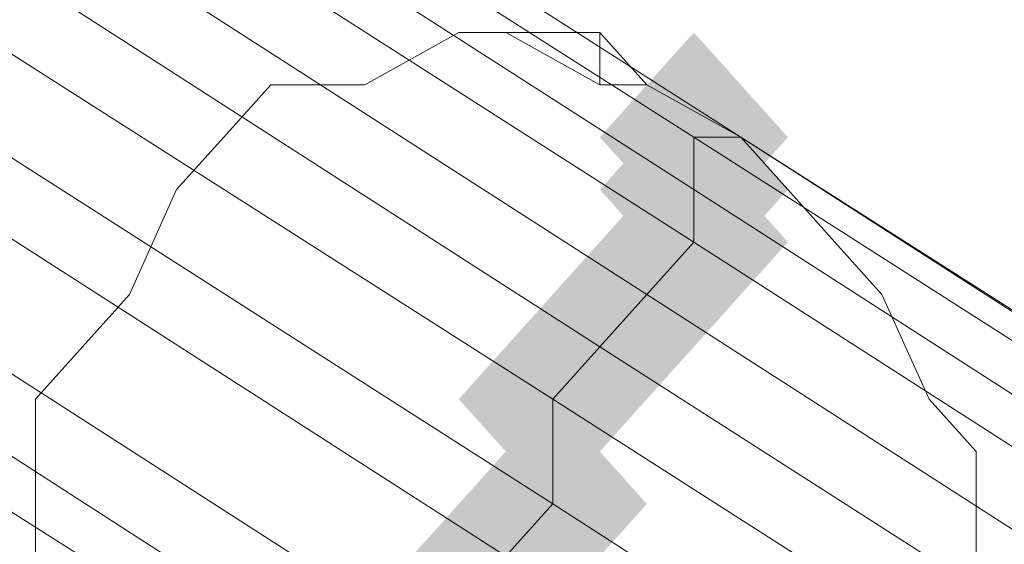
# Model space of a CAD drawing. Units: millimetres. Extents: x 39659 to 51333, y -9636 to 2066.
# Drawn here: x 42690 to 42714, y -4304 to -4292 of the extents above; entities that cross this region are included whole.
import ezdxf

# ---------------------------------------------------------------- set-up
doc = ezdxf.new("R2010")
doc.units = ezdxf.units.MM
doc.layers.add('МАФЫ НАШИ', color=250, linetype='Continuous', lineweight=25)

# ---------------------------------------------------------------- blocks, each defined once
blk = doc.blocks.new('керг777гг')
at = {"layer": 'МАФЫ НАШИ'}
for points in [[(42706.18, -4291.857), (42705.036, -4293.131), (42703.892, -4294.404), (42705.036, -4295.678), (42706.18, -4296.952), (42707.325, -4295.678), (42708.469, -4294.404), (42707.325, -4293.131)], [(42706.18, -4291.857), (42705.036, -4293.131), (42703.892, -4294.404), (42705.036, -4295.678), (42706.18, -4296.952), (42707.325, -4295.678), (42708.469, -4294.404), (42707.325, -4293.131)], [(42706.18, -4293.131), (42705.036, -4294.404), (42703.892, -4295.678), (42705.036, -4296.952), (42706.18, -4298.226), (42707.325, -4296.952), (42708.469, -4295.678), (42707.325, -4294.404)], [(42706.18, -4293.131), (42705.036, -4294.404), (42703.892, -4295.678), (42705.036, -4296.952), (42706.18, -4298.226), (42707.325, -4296.952), (42708.469, -4295.678), (42707.325, -4294.404)], [(42706.18, -4294.404), (42705.036, -4295.678), (42703.892, -4296.952), (42705.036, -4298.226), (42706.18, -4299.499), (42707.325, -4298.226), (42708.469, -4296.952), (42707.325, -4295.678)], [(42706.18, -4294.404), (42705.036, -4295.678), (42703.892, -4296.952), (42705.036, -4298.226), (42706.18, -4299.499), (42707.325, -4298.226), (42708.469, -4296.952), (42707.325, -4295.678)], [(42705.036, -4295.678), (42703.892, -4296.952), (42702.747, -4298.226), (42703.892, -4299.499), (42705.036, -4300.773), (42706.18, -4299.499), (42707.325, -4298.226), (42706.18, -4296.952)], [(42705.036, -4295.678), (42703.892, -4296.952), (42702.747, -4298.226), (42703.892, -4299.499), (42705.036, -4300.773), (42706.18, -4299.499), (42707.325, -4298.226), (42706.18, -4296.952)], [(42703.892, -4296.952), (42702.747, -4298.226), (42701.603, -4299.499), (42702.747, -4300.773), (42703.892, -4302.047), (42705.036, -4300.773), (42706.18, -4299.499), (42705.036, -4298.226)], [(42703.892, -4296.952), (42702.747, -4298.226), (42701.603, -4299.499), (42702.747, -4300.773), (42703.892, -4302.047), (42705.036, -4300.773), (42706.18, -4299.499), (42705.036, -4298.226)], [(42702.747, -4298.226), (42701.603, -4299.499), (42700.459, -4300.773), (42701.603, -4302.047), (42702.747, -4303.321), (42703.892, -4302.047), (42705.036, -4300.773), (42703.892, -4299.499)], [(42702.747, -4298.226), (42701.603, -4299.499), (42700.459, -4300.773), (42701.603, -4302.047), (42702.747, -4303.321), (42703.892, -4302.047), (42705.036, -4300.773), (42703.892, -4299.499)], [(42702.747, -4300.773), (42701.603, -4302.047), (42700.459, -4303.321), (42701.603, -4304.594), (42702.747, -4305.868), (42703.892, -4304.594), (42705.036, -4303.321), (42703.892, -4302.047)], [(42702.747, -4300.773), (42701.603, -4302.047), (42700.459, -4303.321), (42701.603, -4304.594), (42702.747, -4305.868), (42703.892, -4304.594), (42705.036, -4303.321), (42703.892, -4302.047)], [(42701.603, -4302.047), (42700.459, -4303.321), (42699.315, -4304.594), (42700.459, -4305.868), (42701.603, -4307.142), (42702.747, -4305.868), (42703.892, -4304.594), (42702.747, -4303.321)], [(42701.603, -4302.047), (42700.459, -4303.321), (42699.315, -4304.594), (42700.459, -4305.868), (42701.603, -4307.142), (42702.747, -4305.868), (42703.892, -4304.594), (42702.747, -4303.321)]]:
    blk.add_hatch(color=18, dxfattribs=at).paths.add_polyline_path(points)
at = {"layer": 'МАФЫ НАШИ', "color": 18, "lineweight": 13}
for p, q in [((42460.161, -4136.46), (42707.325, -4294.404)), ((42707.325, -4294.404), (42460.161, -4136.46)), ((42460.161, -4136.46), (42707.325, -4294.404)), ((42707.325, -4294.404), (42460.161, -4136.46)), ((42460.161, -4136.46), (42707.325, -4294.404)), ((42707.325, -4294.404), (42460.161, -4136.46)), ((42460.161, -4136.46), (42707.325, -4294.404)), ((42707.325, -4294.404), (42460.161, -4136.46)), ((42460.161, -4136.46), (42707.325, -4294.404)), ((42707.325, -4294.404), (42460.161, -4136.46)), ((42460.161, -4136.46), (42707.325, -4294.404)), ((42707.325, -4294.404), (42460.161, -4136.46)), ((42460.161, -4136.46), (42707.325, -4294.404)), ((42707.325, -4294.404), (42460.161, -4136.46)), ((42460.161, -4136.46), (42707.325, -4294.404)), ((42707.325, -4294.404), (42460.161, -4136.46)), ((42460.161, -4136.46), (42707.325, -4294.404)), ((42707.325, -4294.404), (42460.161, -4136.46)), ((42460.161, -4136.46), (42707.325, -4294.404)), ((42707.325, -4294.404), (42460.161, -4136.46)), ((42707.325, -4294.404), (42460.161, -4136.46)), ((42460.161, -4136.46), (42707.325, -4294.404)), ((42707.325, -4294.404), (42460.161, -4136.46)), ((42460.161, -4136.46), (42707.325, -4294.404)), ((42707.325, -4294.404), (42460.161, -4136.46)), ((42460.161, -4136.46), (42707.325, -4294.404)), ((42707.325, -4294.404), (42460.161, -4136.46)), ((42460.161, -4136.46), (42707.325, -4294.404)), ((42707.325, -4294.404), (42460.161, -4136.46)), ((42460.161, -4136.46), (42707.325, -4294.404)), ((42707.325, -4294.404), (42460.161, -4136.46)), ((42460.161, -4136.46), (42707.325, -4294.404)), ((42707.325, -4294.404), (42460.161, -4136.46)), ((42460.161, -4136.46), (42707.325, -4294.404)), ((42707.325, -4294.404), (42460.161, -4136.46)), ((42460.161, -4136.46), (42707.325, -4294.404)), ((42706.18, -4294.404), (42460.161, -4137.734)), ((42460.161, -4137.734), (42706.18, -4294.404)), ((42706.18, -4295.678), (42460.161, -4137.734)), ((42460.161, -4137.734), (42706.18, -4295.678)), ((42706.18, -4295.678), (42460.161, -4137.734)), ((42706.18, -4294.404), (42460.161, -4137.734)), ((42460.161, -4137.734), (42706.18, -4294.404)), ((42706.18, -4294.404), (42460.161, -4137.734)), ((42460.161, -4137.734), (42706.18, -4294.404)), ((42706.18, -4294.404), (42460.161, -4137.734)), ((42460.161, -4137.734), (42706.18, -4294.404)), ((42706.18, -4294.404), (42460.161, -4137.734)), ((42460.161, -4137.734), (42706.18, -4295.678)), ((42706.18, -4294.404), (42460.161, -4137.734)), ((42460.161, -4137.734), (42706.18, -4294.404)), ((42706.18, -4294.404), (42460.161, -4137.734)), ((42460.161, -4137.734), (42706.18, -4295.678)), ((42460.161, -4137.734), (42706.18, -4295.678)), ((42706.18, -4294.404), (42460.161, -4137.734)), ((42460.161, -4137.734), (42706.18, -4295.678)), ((42460.161, -4137.734), (42706.18, -4295.678)), ((42706.18, -4295.678), (42460.161, -4137.734)), ((42706.18, -4295.678), (42460.161, -4137.734)), ((42460.161, -4137.734), (42706.18, -4294.404)), ((42460.161, -4137.734), (42706.18, -4295.678)), ((42706.18, -4294.404), (42460.161, -4137.734)), ((42460.161, -4137.734), (42706.18, -4295.678)), ((42706.18, -4295.678), (42460.161, -4137.734)), ((42460.161, -4137.734), (42706.18, -4295.678)), ((42706.18, -4295.678), (42460.161, -4137.734)), ((42460.161, -4137.734), (42706.18, -4295.678)), ((42706.18, -4294.404), (42460.161, -4137.734)), ((42460.161, -4137.734), (42706.18, -4295.678)), ((42706.18, -4294.404), (42460.161, -4137.734)), ((42460.161, -4137.734), (42706.18, -4295.678)), ((42706.18, -4294.404), (42460.161, -4137.734)), ((42459.017, -4139.007), (42706.18, -4296.952)), ((42706.18, -4296.952), (42459.017, -4139.007)), ((42706.18, -4296.952), (42459.017, -4139.007)), ((42706.18, -4296.952), (42459.017, -4139.007)), ((42459.017, -4139.007), (42706.18, -4296.952)), ((42706.18, -4296.952), (42459.017, -4139.007)), ((42706.18, -4296.952), (42459.017, -4139.007)), ((42459.017, -4139.007), (42706.18, -4296.952)), ((42706.18, -4296.952), (42459.017, -4139.007)), ((42459.017, -4139.007), (42706.18, -4296.952)), ((42706.18, -4296.952), (42459.017, -4139.007)), ((42459.017, -4139.007), (42706.18, -4296.952)), ((42459.017, -4139.007), (42706.18, -4296.952)), ((42706.18, -4296.952), (42459.017, -4139.007)), ((42706.18, -4296.952), (42459.017, -4139.007)), ((42459.017, -4139.007), (42706.18, -4296.952)), ((42706.18, -4296.952), (42459.017, -4139.007)), ((42706.18, -4296.952), (42459.017, -4139.007)), ((42459.017, -4140.281), (42705.036, -4298.226)), ((42705.036, -4298.226), (42459.017, -4140.281)), ((42459.017, -4140.281), (42705.036, -4298.226)), ((42459.017, -4140.281), (42705.036, -4298.226)), ((42705.036, -4298.226), (42459.017, -4140.281)), ((42459.017, -4140.281), (42705.036, -4298.226)), ((42459.017, -4140.281), (42705.036, -4298.226)), ((42705.036, -4298.226), (42459.017, -4140.281)), ((42459.017, -4140.281), (42705.036, -4298.226)), ((42459.017, -4140.281), (42705.036, -4298.226)), ((42705.036, -4298.226), (42459.017, -4140.281)), ((42705.036, -4298.226), (42459.017, -4140.281)), ((42705.036, -4298.226), (42459.017, -4140.281)), ((42459.017, -4140.281), (42705.036, -4298.226)), ((42459.017, -4140.281), (42705.036, -4298.226)), ((42459.017, -4140.281), (42705.036, -4298.226)), ((42459.017, -4140.281), (42705.036, -4298.226)), ((42705.036, -4298.226), (42459.017, -4140.281)), ((42457.873, -4141.555), (42703.892, -4299.499)), ((42457.873, -4141.555), (42703.892, -4299.499)), ((42703.892, -4299.499), (42457.873, -4141.555)), ((42457.873, -4141.555), (42703.892, -4299.499)), ((42457.873, -4141.555), (42703.892, -4299.499)), ((42457.873, -4141.555), (42703.892, -4299.499)), ((42457.873, -4141.555), (42703.892, -4299.499)), ((42703.892, -4299.499), (42457.873, -4141.555)), ((42457.873, -4141.555), (42703.892, -4299.499)), ((42703.892, -4299.499), (42457.873, -4141.555)), ((42457.873, -4141.555), (42703.892, -4299.499)), ((42703.892, -4299.499), (42457.873, -4141.555)), ((42457.873, -4141.555), (42703.892, -4299.499)), ((42703.892, -4299.499), (42457.873, -4141.555)), ((42457.873, -4141.555), (42703.892, -4299.499)), ((42703.892, -4299.499), (42457.873, -4141.555)), ((42457.873, -4141.555), (42703.892, -4299.499)), ((42703.892, -4299.499), (42457.873, -4141.555)), ((42456.728, -4144.102), (42702.747, -4300.773)), ((42702.747, -4300.773), (42456.728, -4144.102)), ((42456.728, -4144.102), (42702.747, -4300.773)), ((42702.747, -4300.773), (42456.728, -4144.102)), ((42702.747, -4300.773), (42456.728, -4144.102)), ((42456.728, -4144.102), (42702.747, -4300.773)), ((42456.728, -4144.102), (42702.747, -4300.773)), ((42456.728, -4144.102), (42702.747, -4300.773)), ((42702.747, -4300.773), (42456.728, -4144.102)), ((42702.747, -4300.773), (42456.728, -4144.102)), ((42702.747, -4300.773), (42456.728, -4144.102)), ((42702.747, -4300.773), (42456.728, -4144.102)), ((42456.728, -4144.102), (42702.747, -4300.773)), ((42456.728, -4144.102), (42702.747, -4300.773)), ((42702.747, -4300.773), (42456.728, -4144.102)), ((42702.747, -4300.773), (42456.728, -4144.102)), ((42702.747, -4300.773), (42456.728, -4144.102)), ((42456.728, -4144.102), (42702.747, -4300.773)), ((42702.747, -4303.321), (42455.584, -4145.376)), ((42455.584, -4145.376), (42702.747, -4303.321)), ((42702.747, -4303.321), (42455.584, -4145.376)), ((42702.747, -4303.321), (42455.584, -4145.376)), ((42455.584, -4145.376), (42702.747, -4303.321)), ((42702.747, -4303.321), (42455.584, -4145.376)), ((42702.747, -4303.321), (42455.584, -4145.376)), ((42702.747, -4303.321), (42455.584, -4145.376)), ((42702.747, -4303.321), (42455.584, -4145.376)), ((42702.747, -4303.321), (42455.584, -4145.376)), ((42455.584, -4145.376), (42702.747, -4303.321)), ((42455.584, -4145.376), (42702.747, -4303.321)), ((42455.584, -4145.376), (42702.747, -4303.321)), ((42702.747, -4303.321), (42455.584, -4145.376)), ((42455.584, -4145.376), (42702.747, -4303.321)), ((42702.747, -4303.321), (42455.584, -4145.376)), ((42702.747, -4303.321), (42455.584, -4145.376)), ((42455.584, -4145.376), (42702.747, -4303.321)), ((42455.584, -4146.65), (42701.603, -4304.594)), ((42701.603, -4304.594), (42455.584, -4146.65)), ((42701.603, -4304.594), (42455.584, -4146.65)), ((42701.603, -4304.594), (42455.584, -4146.65)), ((42455.584, -4146.65), (42701.603, -4304.594)), ((42455.584, -4146.65), (42701.603, -4304.594)), ((42455.584, -4146.65), (42701.603, -4304.594)), ((42455.584, -4146.65), (42701.603, -4304.594)), ((42455.584, -4146.65), (42701.603, -4304.594)), ((42701.603, -4304.594), (42455.584, -4146.65)), ((42701.603, -4304.594), (42455.584, -4146.65)), ((42455.584, -4146.65), (42701.603, -4304.594)), ((42455.584, -4146.65), (42701.603, -4304.594)), ((42455.584, -4146.65), (42701.603, -4304.594)), ((42455.584, -4146.65), (42701.603, -4304.594)), ((42701.603, -4304.594), (42455.584, -4146.65)), ((42701.603, -4304.594), (42455.584, -4146.65)), ((42701.603, -4304.594), (42455.584, -4146.65)), ((42700.459, -4307.142), (42454.44, -4149.197)), ((42454.44, -4149.197), (42700.459, -4307.142)), ((42454.44, -4149.197), (42700.459, -4307.142)), ((42700.459, -4307.142), (42454.44, -4149.197)), ((42454.44, -4149.197), (42700.459, -4307.142)), ((42700.459, -4307.142), (42454.44, -4149.197)), ((42700.459, -4307.142), (42454.44, -4149.197)), ((42454.44, -4149.197), (42700.459, -4307.142)), ((42700.459, -4307.142), (42454.44, -4149.197)), ((42454.44, -4149.197), (42700.459, -4307.142)), ((42700.459, -4307.142), (42454.44, -4149.197)), ((42700.459, -4307.142), (42454.44, -4149.197)), ((42700.459, -4307.142), (42454.44, -4149.197)), ((42700.459, -4307.142), (42454.44, -4149.197)), ((42700.459, -4307.142), (42454.44, -4149.197)), ((42700.459, -4307.142), (42454.44, -4149.197)), ((42454.44, -4149.197), (42700.459, -4307.142)), ((42454.44, -4149.197), (42700.459, -4307.142)), ((42453.296, -4150.471), (42699.315, -4308.416)), ((42699.315, -4308.416), (42453.296, -4150.471)), ((42453.296, -4150.471), (42699.315, -4308.416)), ((42699.315, -4308.416), (42453.296, -4150.471)), ((42699.315, -4308.416), (42453.296, -4150.471)), ((42453.296, -4150.471), (42699.315, -4308.416)), ((42453.296, -4150.471), (42699.315, -4308.416)), ((42453.296, -4150.471), (42699.315, -4308.416)), ((42699.315, -4308.416), (42453.296, -4150.471)), ((42699.315, -4308.416), (42453.296, -4150.471)), ((42699.315, -4308.416), (42453.296, -4150.471)), ((42453.296, -4150.471), (42699.315, -4308.416)), ((42699.315, -4308.416), (42453.296, -4150.471)), ((42699.315, -4308.416), (42453.296, -4150.471)), ((42453.296, -4150.471), (42699.315, -4308.416)), ((42453.296, -4150.471), (42699.315, -4308.416)), ((42699.315, -4308.416), (42453.296, -4150.471)), ((42453.296, -4150.471), (42699.315, -4308.416)), ((42699.315, -4309.689), (42452.151, -4153.019)), ((42452.151, -4153.019), (42699.315, -4309.689)), ((42452.151, -4153.019), (42699.315, -4309.689)), ((42452.151, -4153.019), (42699.315, -4309.689)), ((42452.151, -4153.019), (42699.315, -4309.689)), ((42452.151, -4153.019), (42699.315, -4309.689)), ((42452.151, -4153.019), (42699.315, -4309.689)), ((42452.151, -4153.019), (42699.315, -4309.689)), ((42452.151, -4153.019), (42699.315, -4309.689)), ((42452.151, -4153.019), (42699.315, -4309.689)), ((42452.151, -4153.019), (42699.315, -4309.689)), ((42699.315, -4309.689), (42452.151, -4153.019)), ((42452.151, -4153.019), (42699.315, -4309.689)), ((42452.151, -4153.019), (42699.315, -4309.689)), ((42452.151, -4153.019), (42699.315, -4309.689)), ((42452.151, -4153.019), (42699.315, -4309.689)), ((42452.151, -4153.019), (42699.315, -4309.689)), ((42699.315, -4309.689), (42452.151, -4153.019)), ((42698.17, -4293.131), (42700.459, -4291.857)), ((42700.459, -4291.857), (42698.17, -4293.131)), ((42698.17, -4293.131), (42700.459, -4291.857)), ((42698.17, -4293.131), (42700.459, -4291.857)), ((42698.17, -4293.131), (42700.459, -4291.857)), ((42698.17, -4293.131), (42700.459, -4291.857)), ((42698.17, -4293.131), (42700.459, -4291.857)), ((42698.17, -4293.131), (42700.459, -4291.857)), ((42698.17, -4293.131), (42700.459, -4291.857)), ((42700.459, -4291.857), (42701.603, -4291.857)), ((42701.603, -4291.857), (42700.459, -4291.857)), ((42700.459, -4291.857), (42701.603, -4291.857)), ((42700.459, -4291.857), (42701.603, -4291.857)), ((42700.459, -4291.857), (42701.603, -4291.857)), ((42700.459, -4291.857), (42701.603, -4291.857)), ((42700.459, -4291.857), (42701.603, -4291.857)), ((42700.459, -4291.857), (42701.603, -4291.857)), ((42700.459, -4291.857), (42701.603, -4291.857)), ((42700.459, -4291.857), (42700.459, -4291.857)), ((42700.459, -4291.857), (42700.459, -4291.857)), ((42700.459, -4291.857), (42700.459, -4291.857)), ((42700.459, -4291.857), (42700.459, -4291.857)), ((42700.459, -4291.857), (42700.459, -4291.857)), ((42700.459, -4291.857), (42700.459, -4291.857)), ((42700.459, -4291.857), (42700.459, -4291.857)), ((42700.459, -4291.857), (42700.459, -4291.857)), ((42700.459, -4291.857), (42700.459, -4291.857)), ((42701.603, -4291.857), (42703.892, -4291.857)), ((42703.892, -4291.857), (42701.603, -4291.857)), ((42701.603, -4291.857), (42703.892, -4293.131)), ((42701.603, -4291.857), (42703.892, -4293.131)), ((42701.603, -4291.857), (42703.892, -4293.131)), ((42701.603, -4291.857), (42703.892, -4291.857)), ((42701.603, -4291.857), (42703.892, -4291.857)), ((42701.603, -4291.857), (42703.892, -4291.857)), ((42701.603, -4291.857), (42703.892, -4293.131)), ((42701.603, -4291.857), (42701.603, -4291.857)), ((42701.603, -4291.857), (42701.603, -4291.857)), ((42701.603, -4291.857), (42701.603, -4291.857)), ((42701.603, -4291.857), (42701.603, -4291.857)), ((42701.603, -4291.857), (42701.603, -4291.857)), ((42701.603, -4291.857), (42701.603, -4291.857)), ((42701.603, -4291.857), (42701.603, -4291.857)), ((42701.603, -4291.857), (42701.603, -4291.857)), ((42701.603, -4291.857), (42701.603, -4291.857)), ((42703.892, -4291.857), (42705.036, -4293.131)), ((42705.036, -4293.131), (42703.892, -4291.857)), ((42703.892, -4291.857), (42705.036, -4293.131)), ((42703.892, -4291.857), (42705.036, -4293.131)), ((42703.892, -4291.857), (42705.036, -4293.131)), ((42703.892, -4293.131), (42703.892, -4291.857)), ((42703.892, -4291.857), (42703.892, -4291.857)), ((42703.892, -4291.857), (42703.892, -4291.857)), ((42703.892, -4291.857), (42703.892, -4291.857)), ((42703.892, -4291.857), (42703.892, -4291.857)), ((42703.892, -4291.857), (42703.892, -4291.857)), ((42694.738, -4294.404), (42695.882, -4293.131)), ((42695.882, -4293.131), (42694.738, -4294.404)), ((42694.738, -4294.404), (42695.882, -4293.131)), ((42694.738, -4294.404), (42695.882, -4293.131)), ((42694.738, -4294.404), (42695.882, -4293.131)), ((42694.738, -4294.404), (42695.882, -4293.131)), ((42694.738, -4294.404), (42695.882, -4293.131)), ((42694.738, -4294.404), (42695.882, -4293.131)), ((42694.738, -4294.404), (42695.882, -4293.131)), ((42695.882, -4293.131), (42698.17, -4293.131)), ((42698.17, -4293.131), (42695.882, -4293.131)), ((42695.882, -4293.131), (42698.17, -4293.131)), ((42695.882, -4293.131), (42698.17, -4293.131)), ((42695.882, -4293.131), (42698.17, -4293.131)), ((42695.882, -4293.131), (42698.17, -4293.131)), ((42695.882, -4293.131), (42698.17, -4293.131)), ((42695.882, -4293.131), (42698.17, -4293.131)), ((42695.882, -4293.131), (42698.17, -4293.131)), ((42695.882, -4293.131), (42695.882, -4293.131)), ((42695.882, -4293.131), (42695.882, -4293.131)), ((42695.882, -4293.131), (42695.882, -4293.131)), ((42695.882, -4293.131), (42695.882, -4293.131)), ((42695.882, -4293.131), (42695.882, -4293.131)), ((42695.882, -4293.131), (42695.882, -4293.131)), ((42695.882, -4293.131), (42695.882, -4293.131)), ((42695.882, -4293.131), (42695.882, -4293.131)), ((42695.882, -4293.131), (42695.882, -4293.131)), ((42698.17, -4293.131), (42698.17, -4293.131)), ((42698.17, -4293.131), (42698.17, -4293.131)), ((42698.17, -4293.131), (42698.17, -4293.131)), ((42698.17, -4293.131), (42698.17, -4293.131)), ((42698.17, -4293.131), (42698.17, -4293.131)), ((42698.17, -4293.131), (42698.17, -4293.131)), ((42698.17, -4293.131), (42698.17, -4293.131)), ((42698.17, -4293.131), (42698.17, -4293.131)), ((42698.17, -4293.131), (42698.17, -4293.131)), ((42703.892, -4293.131), (42705.036, -4293.131)), ((42703.892, -4293.131), (42705.036, -4293.131)), ((42703.892, -4293.131), (42705.036, -4293.131)), ((42703.892, -4293.131), (42705.036, -4293.131)), ((42703.892, -4293.131), (42703.892, -4293.131)), ((42703.892, -4293.131), (42703.892, -4293.131)), ((42703.892, -4293.131), (42703.892, -4293.131)), ((42703.892, -4293.131), (42703.892, -4293.131)), ((42705.036, -4293.131), (42707.325, -4294.404)), ((42707.325, -4294.404), (42705.036, -4293.131)), ((42705.036, -4293.131), (42707.325, -4294.404)), ((42705.036, -4293.131), (42707.325, -4294.404)), ((42705.036, -4293.131), (42707.325, -4294.404)), ((42705.036, -4293.131), (42707.325, -4294.404)), ((42705.036, -4293.131), (42707.325, -4294.404)), ((42705.036, -4293.131), (42707.325, -4294.404)), ((42705.036, -4293.131), (42707.325, -4294.404)), ((42705.036, -4293.131), (42705.036, -4293.131)), ((42705.036, -4293.131), (42705.036, -4293.131)), ((42705.036, -4293.131), (42705.036, -4293.131)), ((42705.036, -4293.131), (42705.036, -4293.131)), ((42705.036, -4293.131), (42705.036, -4293.131)), ((42705.036, -4293.131), (42705.036, -4293.131)), ((42705.036, -4293.131), (42705.036, -4293.131)), ((42705.036, -4293.131), (42705.036, -4293.131)), ((42705.036, -4293.131), (42705.036, -4293.131)), ((42693.593, -4295.678), (42694.738, -4294.404)), ((42694.738, -4294.404), (42693.593, -4295.678)), ((42693.593, -4295.678), (42694.738, -4294.404)), ((42693.593, -4295.678), (42694.738, -4294.404)), ((42693.593, -4295.678), (42694.738, -4294.404)), ((42693.593, -4295.678), (42694.738, -4294.404)), ((42693.593, -4295.678), (42694.738, -4294.404)), ((42693.593, -4295.678), (42694.738, -4294.404)), ((42693.593, -4295.678), (42694.738, -4294.404)), ((42694.738, -4294.404), (42694.738, -4294.404)), ((42694.738, -4294.404), (42694.738, -4294.404)), ((42694.738, -4294.404), (42694.738, -4294.404)), ((42694.738, -4294.404), (42694.738, -4294.404)), ((42694.738, -4294.404), (42694.738, -4294.404)), ((42694.738, -4294.404), (42694.738, -4294.404)), ((42694.738, -4294.404), (42694.738, -4294.404)), ((42694.738, -4294.404), (42694.738, -4294.404)), ((42694.738, -4294.404), (42694.738, -4294.404)), ((42953.344, -4452.349), (42706.18, -4294.404)), ((42706.18, -4294.404), (42707.325, -4294.404)), ((42706.18, -4295.678), (42706.18, -4294.404)), ((42706.18, -4294.404), (42953.344, -4452.349)), ((42953.344, -4452.349), (42706.18, -4294.404)), ((42706.18, -4294.404), (42707.325, -4294.404)), ((42706.18, -4294.404), (42706.18, -4295.678)), ((42706.18, -4295.678), (42706.18, -4294.404)), ((42706.18, -4294.404), (42707.325, -4294.404)), ((42707.325, -4294.404), (42706.18, -4294.404)), ((42706.18, -4294.404), (42953.344, -4452.349)), ((42706.18, -4295.678), (42706.18, -4294.404)), ((42706.18, -4294.404), (42707.325, -4294.404)), ((42707.325, -4294.404), (42706.18, -4294.404)), ((42706.18, -4294.404), (42953.344, -4452.349)), ((42706.18, -4295.678), (42706.18, -4294.404)), ((42706.18, -4295.678), (42706.18, -4294.404)), ((42706.18, -4294.404), (42707.325, -4294.404)), ((42707.325, -4294.404), (42706.18, -4294.404)), ((42706.18, -4294.404), (42953.344, -4452.349)), ((42706.18, -4295.678), (42706.18, -4294.404)), ((42706.18, -4295.678), (42706.18, -4294.404)), ((42706.18, -4294.404), (42706.18, -4295.678)), ((42706.18, -4295.678), (42706.18, -4294.404)), ((42706.18, -4294.404), (42953.344, -4452.349)), ((42707.325, -4294.404), (42706.18, -4294.404)), ((42706.18, -4294.404), (42707.325, -4294.404)), ((42953.344, -4452.349), (42706.18, -4294.404)), ((42706.18, -4294.404), (42706.18, -4295.678)), ((42953.344, -4452.349), (42706.18, -4294.404)), ((42706.18, -4294.404), (42706.18, -4295.678)), ((42706.18, -4295.678), (42706.18, -4294.404)), ((42706.18, -4294.404), (42707.325, -4294.404)), ((42707.325, -4294.404), (42706.18, -4294.404)), ((42953.344, -4452.349), (42706.18, -4294.404)), ((42706.18, -4295.678), (42706.18, -4294.404)), ((42706.18, -4294.404), (42953.344, -4452.349)), ((42706.18, -4295.678), (42706.18, -4294.404)), ((42706.18, -4294.404), (42953.344, -4452.349)), ((42706.18, -4295.678), (42706.18, -4294.404)), ((42706.18, -4294.404), (42707.325, -4294.404)), ((42707.325, -4294.404), (42706.18, -4294.404)), ((42953.344, -4452.349), (42706.18, -4294.404)), ((42706.18, -4294.404), (42953.344, -4452.349)), ((42953.344, -4452.349), (42706.18, -4294.404)), ((42706.18, -4294.404), (42953.344, -4452.349)), ((42706.18, -4295.678), (42706.18, -4294.404)), ((42706.18, -4294.404), (42707.325, -4294.404)), ((42707.325, -4294.404), (42706.18, -4294.404)), ((42953.344, -4452.349), (42706.18, -4294.404)), ((42706.18, -4295.678), (42706.18, -4294.404)), ((42706.18, -4294.404), (42707.325, -4294.404)), ((42707.325, -4294.404), (42706.18, -4294.404)), ((42953.344, -4452.349), (42706.18, -4294.404)), ((42706.18, -4294.404), (42706.18, -4294.404)), ((42706.18, -4294.404), (42706.18, -4294.404)), ((42706.18, -4294.404), (42706.18, -4294.404)), ((42706.18, -4294.404), (42706.18, -4294.404)), ((42706.18, -4294.404), (42706.18, -4294.404)), ((42706.18, -4294.404), (42706.18, -4294.404)), ((42706.18, -4294.404), (42706.18, -4294.404)), ((42706.18, -4294.404), (42706.18, -4294.404)), ((42706.18, -4294.404), (42706.18, -4294.404)), ((42706.18, -4294.404), (42706.18, -4294.404)), ((42706.18, -4294.404), (42706.18, -4294.404)), ((42706.18, -4294.404), (42706.18, -4294.404)), ((42706.18, -4294.404), (42706.18, -4294.404)), ((42706.18, -4294.404), (42706.18, -4294.404)), ((42706.18, -4294.404), (42706.18, -4294.404)), ((42706.18, -4294.404), (42706.18, -4294.404)), ((42953.344, -4451.075), (42707.325, -4294.404)), ((42707.325, -4294.404), (42953.344, -4451.075)), ((42707.325, -4294.404), (42953.344, -4452.349)), ((42707.325, -4294.404), (42708.469, -4295.678)), ((42708.469, -4295.678), (42707.325, -4294.404)), ((42707.325, -4294.404), (42708.469, -4295.678)), ((42707.325, -4294.404), (42708.469, -4295.678)), ((42707.325, -4294.404), (42708.469, -4295.678)), ((42707.325, -4294.404), (42708.469, -4295.678)), ((42707.325, -4294.404), (42708.469, -4295.678)), ((42707.325, -4294.404), (42708.469, -4295.678)), ((42707.325, -4294.404), (42708.469, -4295.678)), ((42953.344, -4451.075), (42707.325, -4294.404)), ((42707.325, -4294.404), (42953.344, -4451.075)), ((42707.325, -4294.404), (42953.344, -4452.349)), ((42707.325, -4294.404), (42953.344, -4452.349)), ((42953.344, -4451.075), (42707.325, -4294.404)), ((42707.325, -4294.404), (42953.344, -4451.075)), ((42953.344, -4452.349), (42707.325, -4294.404)), ((42707.325, -4294.404), (42953.344, -4452.349)), ((42953.344, -4451.075), (42707.325, -4294.404)), ((42707.325, -4294.404), (42953.344, -4451.075)), ((42953.344, -4452.349), (42707.325, -4294.404)), ((42707.325, -4294.404), (42953.344, -4452.349)), ((42953.344, -4451.075), (42707.325, -4294.404)), ((42707.325, -4294.404), (42953.344, -4451.075)), ((42953.344, -4452.349), (42707.325, -4294.404)), ((42953.344, -4452.349), (42707.325, -4294.404)), ((42707.325, -4294.404), (42953.344, -4452.349)), ((42707.325, -4294.404), (42953.344, -4451.075)), ((42953.344, -4452.349), (42707.325, -4294.404)), ((42707.325, -4294.404), (42953.344, -4451.075)), ((42953.344, -4452.349), (42707.325, -4294.404)), ((42707.325, -4294.404), (42953.344, -4451.075)), ((42953.344, -4452.349), (42707.325, -4294.404)), ((42707.325, -4294.404), (42953.344, -4451.075)), ((42953.344, -4452.349), (42707.325, -4294.404)), ((42707.325, -4294.404), (42953.344, -4451.075)), ((42953.344, -4452.349), (42707.325, -4294.404)), ((42707.325, -4294.404), (42953.344, -4451.075)), ((42953.344, -4452.349), (42707.325, -4294.404)), ((42707.325, -4294.404), (42953.344, -4451.075)), ((42953.344, -4452.349), (42707.325, -4294.404)), ((42707.325, -4294.404), (42953.344, -4451.075)), ((42953.344, -4452.349), (42707.325, -4294.404)), ((42707.325, -4294.404), (42707.325, -4294.404)), ((42707.325, -4294.404), (42707.325, -4294.404)), ((42707.325, -4294.404), (42707.325, -4294.404)), ((42707.325, -4294.404), (42707.325, -4294.404)), ((42707.325, -4294.404), (42707.325, -4294.404)), ((42707.325, -4294.404), (42707.325, -4294.404)), ((42707.325, -4294.404), (42707.325, -4294.404)), ((42707.325, -4294.404), (42707.325, -4294.404)), ((42707.325, -4294.404), (42707.325, -4294.404)), ((42707.325, -4294.404), (42707.325, -4294.404)), ((42707.325, -4294.404), (42707.325, -4294.404)), ((42707.325, -4294.404), (42707.325, -4294.404)), ((42707.325, -4294.404), (42707.325, -4294.404)), ((42707.325, -4294.404), (42707.325, -4294.404)), ((42707.325, -4294.404), (42707.325, -4294.404)), ((42707.325, -4294.404), (42707.325, -4294.404)), ((42707.325, -4294.404), (42707.325, -4294.404)), ((42707.325, -4294.404), (42707.325, -4294.404)), ((42692.449, -4298.226), (42693.593, -4295.678)), ((42693.593, -4295.678), (42692.449, -4298.226)), ((42692.449, -4298.226), (42693.593, -4295.678)), ((42692.449, -4298.226), (42693.593, -4295.678)), ((42692.449, -4298.226), (42693.593, -4295.678)), ((42692.449, -4298.226), (42693.593, -4295.678)), ((42692.449, -4298.226), (42693.593, -4295.678)), ((42692.449, -4298.226), (42693.593, -4295.678)), ((42692.449, -4298.226), (42693.593, -4295.678)), ((42693.593, -4295.678), (42693.593, -4295.678)), ((42693.593, -4295.678), (42693.593, -4295.678)), ((42693.593, -4295.678), (42693.593, -4295.678)), ((42693.593, -4295.678), (42693.593, -4295.678)), ((42693.593, -4295.678), (42693.593, -4295.678)), ((42693.593, -4295.678), (42693.593, -4295.678)), ((42693.593, -4295.678), (42693.593, -4295.678)), ((42693.593, -4295.678), (42693.593, -4295.678)), ((42693.593, -4295.678), (42693.593, -4295.678)), ((42706.18, -4296.952), (42706.18, -4295.678)), ((42706.18, -4296.952), (42706.18, -4295.678)), ((42706.18, -4295.678), (42952.199, -4453.623)), ((42952.199, -4453.623), (42706.18, -4295.678)), ((42952.199, -4453.623), (42706.18, -4295.678)), ((42706.18, -4296.952), (42706.18, -4295.678)), ((42706.18, -4295.678), (42706.18, -4296.952)), ((42952.199, -4453.623), (42706.18, -4295.678)), ((42706.18, -4295.678), (42706.18, -4296.952)), ((42952.199, -4453.623), (42706.18, -4295.678)), ((42706.18, -4295.678), (42706.18, -4296.952)), ((42706.18, -4296.952), (42706.18, -4295.678)), ((42706.18, -4295.678), (42706.18, -4296.952)), ((42952.199, -4453.623), (42706.18, -4295.678)), ((42706.18, -4295.678), (42706.18, -4296.952)), ((42706.18, -4296.952), (42706.18, -4295.678)), ((42706.18, -4295.678), (42706.18, -4296.952)), ((42952.199, -4453.623), (42706.18, -4295.678)), ((42706.18, -4295.678), (42706.18, -4296.952)), ((42952.199, -4453.623), (42706.18, -4295.678)), ((42706.18, -4295.678), (42706.18, -4296.952)), ((42952.199, -4453.623), (42706.18, -4295.678)), ((42706.18, -4295.678), (42706.18, -4296.952)), ((42952.199, -4453.623), (42706.18, -4295.678)), ((42706.18, -4295.678), (42952.199, -4453.623)), ((42706.18, -4295.678), (42952.199, -4453.623)), ((42706.18, -4296.952), (42706.18, -4295.678)), ((42706.18, -4295.678), (42952.199, -4453.623)), ((42952.199, -4453.623), (42706.18, -4295.678)), ((42706.18, -4295.678), (42706.18, -4296.952)), ((42706.18, -4296.952), (42706.18, -4295.678)), ((42706.18, -4296.952), (42706.18, -4295.678)), ((42952.199, -4453.623), (42706.18, -4295.678)), ((42706.18, -4295.678), (42952.199, -4453.623)), ((42952.199, -4453.623), (42706.18, -4295.678)), ((42706.18, -4295.678), (42952.199, -4453.623)), ((42706.18, -4295.678), (42706.18, -4295.678)), ((42706.18, -4295.678), (42706.18, -4295.678)), ((42706.18, -4295.678), (42706.18, -4295.678)), ((42706.18, -4295.678), (42706.18, -4295.678)), ((42706.18, -4295.678), (42706.18, -4295.678)), ((42706.18, -4295.678), (42706.18, -4295.678)), ((42706.18, -4295.678), (42706.18, -4295.678)), ((42706.18, -4295.678), (42706.18, -4295.678)), ((42706.18, -4295.678), (42706.18, -4295.678)), ((42706.18, -4295.678), (42706.18, -4295.678)), ((42706.18, -4295.678), (42706.18, -4295.678)), ((42706.18, -4295.678), (42706.18, -4295.678)), ((42706.18, -4295.678), (42706.18, -4295.678)), ((42706.18, -4295.678), (42706.18, -4295.678)), ((42706.18, -4295.678), (42706.18, -4295.678)), ((42706.18, -4295.678), (42706.18, -4295.678)), ((42708.469, -4295.678), (42709.613, -4296.952)), ((42709.613, -4296.952), (42708.469, -4295.678)), ((42708.469, -4295.678), (42709.613, -4296.952)), ((42708.469, -4295.678), (42709.613, -4296.952)), ((42708.469, -4295.678), (42709.613, -4296.952)), ((42708.469, -4295.678), (42709.613, -4296.952)), ((42708.469, -4295.678), (42709.613, -4296.952)), ((42708.469, -4295.678), (42709.613, -4296.952)), ((42708.469, -4295.678), (42709.613, -4296.952)), ((42708.469, -4295.678), (42708.469, -4295.678)), ((42708.469, -4295.678), (42708.469, -4295.678)), ((42708.469, -4295.678), (42708.469, -4295.678)), ((42708.469, -4295.678), (42708.469, -4295.678)), ((42708.469, -4295.678), (42708.469, -4295.678)), ((42708.469, -4295.678), (42708.469, -4295.678)), ((42708.469, -4295.678), (42708.469, -4295.678)), ((42708.469, -4295.678), (42708.469, -4295.678)), ((42708.469, -4295.678), (42708.469, -4295.678)), ((42705.036, -4298.226), (42706.18, -4296.952)), ((42705.036, -4298.226), (42706.18, -4296.952)), ((42705.036, -4298.226), (42706.18, -4296.952)), ((42706.18, -4296.952), (42705.036, -4298.226)), ((42705.036, -4298.226), (42706.18, -4296.952)), ((42706.18, -4296.952), (42705.036, -4298.226)), ((42705.036, -4298.226), (42706.18, -4296.952)), ((42706.18, -4296.952), (42705.036, -4298.226)), ((42705.036, -4298.226), (42706.18, -4296.952)), ((42705.036, -4298.226), (42706.18, -4296.952)), ((42706.18, -4296.952), (42705.036, -4298.226)), ((42706.18, -4296.952), (42705.036, -4298.226)), ((42706.18, -4296.952), (42705.036, -4298.226)), ((42705.036, -4298.226), (42706.18, -4296.952)), ((42706.18, -4296.952), (42705.036, -4298.226)), ((42705.036, -4298.226), (42706.18, -4296.952)), ((42705.036, -4298.226), (42706.18, -4296.952)), ((42705.036, -4298.226), (42706.18, -4296.952)), ((42706.18, -4296.952), (42952.199, -4454.897)), ((42952.199, -4454.897), (42706.18, -4296.952)), ((42952.199, -4454.897), (42706.18, -4296.952)), ((42706.18, -4296.952), (42952.199, -4454.897)), ((42706.18, -4296.952), (42952.199, -4454.897)), ((42952.199, -4454.897), (42706.18, -4296.952)), ((42706.18, -4296.952), (42952.199, -4454.897)), ((42706.18, -4296.952), (42952.199, -4454.897)), ((42706.18, -4296.952), (42952.199, -4454.897)), ((42706.18, -4296.952), (42952.199, -4454.897)), ((42952.199, -4454.897), (42706.18, -4296.952)), ((42952.199, -4454.897), (42706.18, -4296.952)), ((42952.199, -4454.897), (42706.18, -4296.952)), ((42706.18, -4296.952), (42952.199, -4454.897)), ((42952.199, -4454.897), (42706.18, -4296.952)), ((42952.199, -4454.897), (42706.18, -4296.952)), ((42952.199, -4454.897), (42706.18, -4296.952)), ((42706.18, -4296.952), (42952.199, -4454.897)), ((42706.18, -4296.952), (42706.18, -4296.952)), ((42706.18, -4296.952), (42706.18, -4296.952)), ((42706.18, -4296.952), (42706.18, -4296.952)), ((42706.18, -4296.952), (42706.18, -4296.952)), ((42706.18, -4296.952), (42706.18, -4296.952)), ((42706.18, -4296.952), (42706.18, -4296.952)), ((42706.18, -4296.952), (42706.18, -4296.952)), ((42706.18, -4296.952), (42706.18, -4296.952)), ((42706.18, -4296.952), (42706.18, -4296.952)), ((42706.18, -4296.952), (42706.18, -4296.952)), ((42706.18, -4296.952), (42706.18, -4296.952)), ((42706.18, -4296.952), (42706.18, -4296.952)), ((42706.18, -4296.952), (42706.18, -4296.952)), ((42706.18, -4296.952), (42706.18, -4296.952)), ((42706.18, -4296.952), (42706.18, -4296.952)), ((42706.18, -4296.952), (42706.18, -4296.952)), ((42709.613, -4296.952), (42710.757, -4298.226)), ((42710.757, -4298.226), (42709.613, -4296.952)), ((42709.613, -4296.952), (42710.757, -4298.226)), ((42709.613, -4296.952), (42710.757, -4298.226)), ((42709.613, -4296.952), (42710.757, -4298.226)), ((42709.613, -4296.952), (42710.757, -4298.226)), ((42709.613, -4296.952), (42710.757, -4298.226)), ((42709.613, -4296.952), (42710.757, -4298.226)), ((42709.613, -4296.952), (42710.757, -4298.226)), ((42709.613, -4296.952), (42709.613, -4296.952)), ((42709.613, -4296.952), (42709.613, -4296.952)), ((42709.613, -4296.952), (42709.613, -4296.952)), ((42709.613, -4296.952), (42709.613, -4296.952)), ((42709.613, -4296.952), (42709.613, -4296.952)), ((42709.613, -4296.952), (42709.613, -4296.952)), ((42709.613, -4296.952), (42709.613, -4296.952)), ((42709.613, -4296.952), (42709.613, -4296.952)), ((42709.613, -4296.952), (42709.613, -4296.952)), ((42691.305, -4299.499), (42692.449, -4298.226)), ((42692.449, -4298.226), (42691.305, -4299.499)), ((42691.305, -4299.499), (42692.449, -4298.226)), ((42691.305, -4299.499), (42692.449, -4298.226)), ((42691.305, -4299.499), (42692.449, -4298.226)), ((42691.305, -4299.499), (42692.449, -4298.226)), ((42691.305, -4299.499), (42692.449, -4298.226)), ((42691.305, -4299.499), (42692.449, -4298.226)), ((42691.305, -4299.499), (42692.449, -4298.226)), ((42692.449, -4298.226), (42692.449, -4298.226)), ((42692.449, -4298.226), (42692.449, -4298.226)), ((42692.449, -4298.226), (42692.449, -4298.226)), ((42692.449, -4298.226), (42692.449, -4298.226)), ((42692.449, -4298.226), (42692.449, -4298.226)), ((42692.449, -4298.226), (42692.449, -4298.226)), ((42692.449, -4298.226), (42692.449, -4298.226)), ((42692.449, -4298.226), (42692.449, -4298.226)), ((42692.449, -4298.226), (42692.449, -4298.226)), ((42703.892, -4299.499), (42705.036, -4298.226)), ((42705.036, -4298.226), (42703.892, -4299.499)), ((42705.036, -4298.226), (42703.892, -4299.499)), ((42703.892, -4299.499), (42705.036, -4298.226)), ((42703.892, -4299.499), (42705.036, -4298.226)), ((42705.036, -4298.226), (42703.892, -4299.499)), ((42705.036, -4298.226), (42703.892, -4299.499)), ((42703.892, -4299.499), (42705.036, -4298.226)), ((42703.892, -4299.499), (42705.036, -4298.226)), ((42703.892, -4299.499), (42705.036, -4298.226)), ((42703.892, -4299.499), (42705.036, -4298.226)), ((42703.892, -4299.499), (42705.036, -4298.226)), ((42703.892, -4299.499), (42705.036, -4298.226)), ((42703.892, -4299.499), (42705.036, -4298.226)), ((42703.892, -4299.499), (42705.036, -4298.226)), ((42705.036, -4298.226), (42703.892, -4299.499)), ((42705.036, -4298.226), (42703.892, -4299.499)), ((42703.892, -4299.499), (42705.036, -4298.226)), ((42705.036, -4298.226), (42951.055, -4456.17)), ((42705.036, -4298.226), (42951.055, -4456.17)), ((42951.055, -4456.17), (42705.036, -4298.226)), ((42705.036, -4298.226), (42951.055, -4456.17)), ((42705.036, -4298.226), (42951.055, -4456.17)), ((42705.036, -4298.226), (42951.055, -4456.17)), ((42705.036, -4298.226), (42951.055, -4456.17)), ((42705.036, -4298.226), (42951.055, -4456.17)), ((42705.036, -4298.226), (42951.055, -4456.17)), ((42705.036, -4298.226), (42951.055, -4456.17)), ((42951.055, -4456.17), (42705.036, -4298.226)), ((42705.036, -4298.226), (42951.055, -4456.17)), ((42705.036, -4298.226), (42951.055, -4456.17)), ((42951.055, -4456.17), (42705.036, -4298.226)), ((42951.055, -4456.17), (42705.036, -4298.226)), ((42951.055, -4456.17), (42705.036, -4298.226)), ((42705.036, -4298.226), (42951.055, -4456.17)), ((42951.055, -4456.17), (42705.036, -4298.226)), ((42705.036, -4298.226), (42705.036, -4298.226)), ((42705.036, -4298.226), (42705.036, -4298.226)), ((42705.036, -4298.226), (42705.036, -4298.226)), ((42705.036, -4298.226), (42705.036, -4298.226)), ((42705.036, -4298.226), (42705.036, -4298.226)), ((42705.036, -4298.226), (42705.036, -4298.226)), ((42705.036, -4298.226), (42705.036, -4298.226)), ((42705.036, -4298.226), (42705.036, -4298.226)), ((42705.036, -4298.226), (42705.036, -4298.226)), ((42705.036, -4298.226), (42705.036, -4298.226)), ((42705.036, -4298.226), (42705.036, -4298.226)), ((42705.036, -4298.226), (42705.036, -4298.226)), ((42705.036, -4298.226), (42705.036, -4298.226)), ((42705.036, -4298.226), (42705.036, -4298.226)), ((42705.036, -4298.226), (42705.036, -4298.226)), ((42705.036, -4298.226), (42705.036, -4298.226)), ((42710.757, -4298.226), (42711.902, -4300.773)), ((42711.902, -4300.773), (42710.757, -4298.226)), ((42710.757, -4298.226), (42711.902, -4300.773)), ((42710.757, -4298.226), (42711.902, -4300.773)), ((42710.757, -4298.226), (42711.902, -4300.773)), ((42710.757, -4298.226), (42711.902, -4300.773)), ((42710.757, -4298.226), (42711.902, -4300.773)), ((42710.757, -4298.226), (42711.902, -4300.773)), ((42710.757, -4298.226), (42711.902, -4300.773)), ((42710.757, -4298.226), (42710.757, -4298.226)), ((42710.757, -4298.226), (42710.757, -4298.226)), ((42710.757, -4298.226), (42710.757, -4298.226)), ((42710.757, -4298.226), (42710.757, -4298.226)), ((42710.757, -4298.226), (42710.757, -4298.226)), ((42710.757, -4298.226), (42710.757, -4298.226)), ((42710.757, -4298.226), (42710.757, -4298.226)), ((42710.757, -4298.226), (42710.757, -4298.226)), ((42710.757, -4298.226), (42710.757, -4298.226)), ((42690.16, -4300.773), (42691.305, -4299.499)), ((42691.305, -4299.499), (42690.16, -4300.773)), ((42690.16, -4300.773), (42691.305, -4299.499)), ((42690.16, -4300.773), (42691.305, -4299.499)), ((42690.16, -4300.773), (42691.305, -4299.499)), ((42690.16, -4300.773), (42691.305, -4299.499)), ((42690.16, -4300.773), (42691.305, -4299.499)), ((42690.16, -4300.773), (42691.305, -4299.499)), ((42690.16, -4300.773), (42691.305, -4299.499)), ((42691.305, -4299.499), (42691.305, -4299.499)), ((42691.305, -4299.499), (42691.305, -4299.499)), ((42691.305, -4299.499), (42691.305, -4299.499)), ((42691.305, -4299.499), (42691.305, -4299.499)), ((42691.305, -4299.499), (42691.305, -4299.499)), ((42691.305, -4299.499), (42691.305, -4299.499)), ((42691.305, -4299.499), (42691.305, -4299.499)), ((42691.305, -4299.499), (42691.305, -4299.499)), ((42691.305, -4299.499), (42691.305, -4299.499)), ((42703.892, -4299.499), (42702.747, -4300.773)), ((42702.747, -4300.773), (42703.892, -4299.499)), ((42702.747, -4300.773), (42703.892, -4299.499)), ((42703.892, -4299.499), (42702.747, -4300.773)), ((42702.747, -4300.773), (42703.892, -4299.499)), ((42702.747, -4300.773), (42703.892, -4299.499)), ((42702.747, -4300.773), (42703.892, -4299.499)), ((42702.747, -4300.773), (42703.892, -4299.499)), ((42702.747, -4300.773), (42703.892, -4299.499)), ((42702.747, -4300.773), (42703.892, -4299.499)), ((42702.747, -4300.773), (42703.892, -4299.499)), ((42702.747, -4300.773), (42703.892, -4299.499)), ((42703.892, -4299.499), (42702.747, -4300.773)), ((42703.892, -4299.499), (42702.747, -4300.773)), ((42702.747, -4300.773), (42703.892, -4299.499)), ((42703.892, -4299.499), (42702.747, -4300.773)), ((42702.747, -4300.773), (42703.892, -4299.499)), ((42702.747, -4300.773), (42703.892, -4299.499)), ((42703.892, -4299.499), (42951.055, -4457.444)), ((42951.055, -4457.444), (42703.892, -4299.499)), ((42703.892, -4299.499), (42951.055, -4457.444)), ((42703.892, -4299.499), (42951.055, -4457.444)), ((42703.892, -4299.499), (42951.055, -4457.444)), ((42703.892, -4299.499), (42951.055, -4457.444)), ((42703.892, -4299.499), (42951.055, -4457.444)), ((42703.892, -4299.499), (42951.055, -4457.444)), ((42951.055, -4457.444), (42703.892, -4299.499)), ((42951.055, -4457.444), (42703.892, -4299.499)), ((42951.055, -4457.444), (42703.892, -4299.499)), ((42703.892, -4299.499), (42951.055, -4457.444)), ((42951.055, -4457.444), (42703.892, -4299.499)), ((42703.892, -4299.499), (42951.055, -4457.444)), ((42951.055, -4457.444), (42703.892, -4299.499)), ((42951.055, -4457.444), (42703.892, -4299.499)), ((42951.055, -4457.444), (42703.892, -4299.499)), ((42703.892, -4299.499), (42951.055, -4457.444)), ((42703.892, -4299.499), (42703.892, -4299.499)), ((42703.892, -4299.499), (42703.892, -4299.499)), ((42703.892, -4299.499), (42703.892, -4299.499)), ((42703.892, -4299.499), (42703.892, -4299.499)), ((42703.892, -4299.499), (42703.892, -4299.499)), ((42703.892, -4299.499), (42703.892, -4299.499)), ((42703.892, -4299.499), (42703.892, -4299.499)), ((42703.892, -4299.499), (42703.892, -4299.499)), ((42703.892, -4299.499), (42703.892, -4299.499)), ((42703.892, -4299.499), (42703.892, -4299.499)), ((42703.892, -4299.499), (42703.892, -4299.499)), ((42703.892, -4299.499), (42703.892, -4299.499)), ((42703.892, -4299.499), (42703.892, -4299.499)), ((42703.892, -4299.499), (42703.892, -4299.499)), ((42703.892, -4299.499), (42703.892, -4299.499)), ((42703.892, -4299.499), (42703.892, -4299.499)), ((42690.16, -4303.321), (42690.16, -4300.773)), ((42690.16, -4300.773), (42690.16, -4303.321)), ((42690.16, -4303.321), (42690.16, -4300.773)), ((42690.16, -4303.321), (42690.16, -4300.773)), ((42690.16, -4303.321), (42690.16, -4300.773)), ((42690.16, -4303.321), (42690.16, -4300.773)), ((42690.16, -4303.321), (42690.16, -4300.773)), ((42690.16, -4303.321), (42690.16, -4300.773)), ((42690.16, -4303.321), (42690.16, -4300.773)), ((42690.16, -4300.773), (42690.16, -4300.773)), ((42690.16, -4300.773), (42690.16, -4300.773)), ((42690.16, -4300.773), (42690.16, -4300.773)), ((42690.16, -4300.773), (42690.16, -4300.773)), ((42690.16, -4300.773), (42690.16, -4300.773)), ((42690.16, -4300.773), (42690.16, -4300.773)), ((42690.16, -4300.773), (42690.16, -4300.773)), ((42690.16, -4300.773), (42690.16, -4300.773)), ((42690.16, -4300.773), (42690.16, -4300.773)), ((42949.911, -4458.718), (42702.747, -4300.773)), ((42702.747, -4300.773), (42702.747, -4303.321)), ((42702.747, -4300.773), (42702.747, -4303.321)), ((42702.747, -4300.773), (42949.911, -4458.718)), ((42702.747, -4300.773), (42702.747, -4303.321)), ((42702.747, -4300.773), (42702.747, -4303.321)), ((42702.747, -4303.321), (42702.747, -4300.773)), ((42702.747, -4300.773), (42949.911, -4458.718)), ((42702.747, -4300.773), (42702.747, -4303.321)), ((42949.911, -4458.718), (42702.747, -4300.773)), ((42949.911, -4458.718), (42702.747, -4300.773)), ((42702.747, -4300.773), (42702.747, -4303.321)), ((42949.911, -4458.718), (42702.747, -4300.773)), ((42949.911, -4458.718), (42702.747, -4300.773)), ((42949.911, -4458.718), (42702.747, -4300.773)), ((42949.911, -4458.718), (42702.747, -4300.773)), ((42702.747, -4303.321), (42702.747, -4300.773)), ((42949.911, -4458.718), (42702.747, -4300.773)), ((42702.747, -4300.773), (42702.747, -4303.321)), ((42702.747, -4303.321), (42702.747, -4300.773)), ((42702.747, -4303.321), (42702.747, -4300.773)), ((42702.747, -4300.773), (42949.911, -4458.718)), ((42702.747, -4300.773), (42949.911, -4458.718)), ((42949.911, -4458.718), (42702.747, -4300.773)), ((42702.747, -4300.773), (42702.747, -4303.321)), ((42702.747, -4303.321), (42702.747, -4300.773)), ((42702.747, -4300.773), (42949.911, -4458.718)), ((42949.911, -4458.718), (42702.747, -4300.773)), ((42702.747, -4303.321), (42702.747, -4300.773)), ((42949.911, -4458.718), (42702.747, -4300.773)), ((42702.747, -4303.321), (42702.747, -4300.773)), ((42702.747, -4300.773), (42702.747, -4303.321)), ((42949.911, -4458.718), (42702.747, -4300.773)), ((42949.911, -4458.718), (42702.747, -4300.773)), ((42702.747, -4300.773), (42702.747, -4303.321)), ((42702.747, -4300.773), (42702.747, -4303.321)), ((42702.747, -4300.773), (42702.747, -4300.773)), ((42702.747, -4300.773), (42702.747, -4300.773)), ((42702.747, -4300.773), (42702.747, -4300.773)), ((42702.747, -4300.773), (42702.747, -4300.773)), ((42702.747, -4300.773), (42702.747, -4300.773)), ((42702.747, -4300.773), (42702.747, -4300.773)), ((42702.747, -4300.773), (42702.747, -4300.773)), ((42702.747, -4300.773), (42702.747, -4300.773)), ((42702.747, -4300.773), (42702.747, -4300.773)), ((42702.747, -4300.773), (42702.747, -4300.773)), ((42702.747, -4300.773), (42702.747, -4300.773)), ((42702.747, -4300.773), (42702.747, -4300.773)), ((42702.747, -4300.773), (42702.747, -4300.773)), ((42702.747, -4300.773), (42702.747, -4300.773)), ((42702.747, -4300.773), (42702.747, -4300.773)), ((42702.747, -4300.773), (42702.747, -4300.773)), ((42711.902, -4300.773), (42713.046, -4302.047)), ((42713.046, -4302.047), (42711.902, -4300.773)), ((42711.902, -4300.773), (42713.046, -4302.047)), ((42711.902, -4300.773), (42713.046, -4302.047)), ((42711.902, -4300.773), (42713.046, -4302.047)), ((42711.902, -4300.773), (42713.046, -4302.047)), ((42711.902, -4300.773), (42713.046, -4302.047)), ((42711.902, -4300.773), (42713.046, -4302.047)), ((42711.902, -4300.773), (42713.046, -4302.047)), ((42711.902, -4300.773), (42711.902, -4300.773)), ((42711.902, -4300.773), (42711.902, -4300.773)), ((42711.902, -4300.773), (42711.902, -4300.773)), ((42711.902, -4300.773), (42711.902, -4300.773)), ((42711.902, -4300.773), (42711.902, -4300.773)), ((42711.902, -4300.773), (42711.902, -4300.773)), ((42711.902, -4300.773), (42711.902, -4300.773)), ((42711.902, -4300.773), (42711.902, -4300.773)), ((42711.902, -4300.773), (42711.902, -4300.773)), ((42713.046, -4302.047), (42713.046, -4304.594)), ((42713.046, -4304.594), (42713.046, -4302.047)), ((42713.046, -4302.047), (42713.046, -4304.594)), ((42713.046, -4302.047), (42713.046, -4304.594)), ((42713.046, -4302.047), (42713.046, -4304.594)), ((42713.046, -4302.047), (42713.046, -4304.594)), ((42713.046, -4302.047), (42713.046, -4304.594)), ((42713.046, -4302.047), (42713.046, -4304.594)), ((42713.046, -4302.047), (42713.046, -4304.594)), ((42713.046, -4302.047), (42713.046, -4302.047)), ((42713.046, -4302.047), (42713.046, -4302.047)), ((42713.046, -4302.047), (42713.046, -4302.047)), ((42713.046, -4302.047), (42713.046, -4302.047)), ((42713.046, -4302.047), (42713.046, -4302.047)), ((42713.046, -4302.047), (42713.046, -4302.047)), ((42713.046, -4302.047), (42713.046, -4302.047)), ((42713.046, -4302.047), (42713.046, -4302.047)), ((42713.046, -4302.047), (42713.046, -4302.047)), ((42690.16, -4305.868), (42690.16, -4303.321)), ((42690.16, -4303.321), (42690.16, -4305.868)), ((42690.16, -4305.868), (42690.16, -4303.321)), ((42690.16, -4305.868), (42690.16, -4303.321)), ((42690.16, -4305.868), (42690.16, -4303.321)), ((42690.16, -4305.868), (42690.16, -4303.321)), ((42690.16, -4305.868), (42690.16, -4303.321)), ((42690.16, -4305.868), (42690.16, -4303.321)), ((42690.16, -4305.868), (42690.16, -4303.321)), ((42690.16, -4303.321), (42690.16, -4303.321)), ((42690.16, -4303.321), (42690.16, -4303.321)), ((42690.16, -4303.321), (42690.16, -4303.321)), ((42690.16, -4303.321), (42690.16, -4303.321)), ((42690.16, -4303.321), (42690.16, -4303.321)), ((42690.16, -4303.321), (42690.16, -4303.321)), ((42690.16, -4303.321), (42690.16, -4303.321)), ((42690.16, -4303.321), (42690.16, -4303.321)), ((42690.16, -4303.321), (42690.16, -4303.321)), ((42702.747, -4303.321), (42701.603, -4304.594)), ((42702.747, -4303.321), (42701.603, -4304.594)), ((42701.603, -4304.594), (42702.747, -4303.321)), ((42701.603, -4304.594), (42702.747, -4303.321)), ((42701.603, -4304.594), (42702.747, -4303.321)), ((42701.603, -4304.594), (42702.747, -4303.321)), ((42702.747, -4303.321), (42701.603, -4304.594)), ((42702.747, -4303.321), (42701.603, -4304.594)), ((42701.603, -4304.594), (42702.747, -4303.321)), ((42701.603, -4304.594), (42702.747, -4303.321)), ((42701.603, -4304.594), (42702.747, -4303.321)), ((42701.603, -4304.594), (42702.747, -4303.321)), ((42701.603, -4304.594), (42702.747, -4303.321)), ((42701.603, -4304.594), (42702.747, -4303.321)), ((42701.603, -4304.594), (42702.747, -4303.321)), ((42701.603, -4304.594), (42702.747, -4303.321)), ((42701.603, -4304.594), (42702.747, -4303.321)), ((42702.747, -4303.321), (42701.603, -4304.594)), ((42948.766, -4461.265), (42702.747, -4303.321)), ((42702.747, -4303.321), (42948.766, -4461.265)), ((42948.766, -4461.265), (42702.747, -4303.321)), ((42702.747, -4303.321), (42948.766, -4461.265)), ((42702.747, -4303.321), (42948.766, -4461.265)), ((42702.747, -4303.321), (42948.766, -4461.265)), ((42702.747, -4303.321), (42948.766, -4461.265)), ((42702.747, -4303.321), (42948.766, -4461.265)), ((42948.766, -4461.265), (42702.747, -4303.321)), ((42702.747, -4303.321), (42948.766, -4461.265)), ((42948.766, -4461.265), (42702.747, -4303.321)), ((42702.747, -4303.321), (42948.766, -4461.265)), ((42948.766, -4461.265), (42702.747, -4303.321)), ((42948.766, -4461.265), (42702.747, -4303.321)), ((42702.747, -4303.321), (42948.766, -4461.265)), ((42702.747, -4303.321), (42948.766, -4461.265)), ((42702.747, -4303.321), (42948.766, -4461.265)), ((42702.747, -4303.321), (42948.766, -4461.265)), ((42702.747, -4303.321), (42702.747, -4303.321)), ((42702.747, -4303.321), (42702.747, -4303.321)), ((42702.747, -4303.321), (42702.747, -4303.321)), ((42702.747, -4303.321), (42702.747, -4303.321)), ((42702.747, -4303.321), (42702.747, -4303.321)), ((42702.747, -4303.321), (42702.747, -4303.321)), ((42702.747, -4303.321), (42702.747, -4303.321)), ((42702.747, -4303.321), (42702.747, -4303.321)), ((42702.747, -4303.321), (42702.747, -4303.321)), ((42702.747, -4303.321), (42702.747, -4303.321)), ((42702.747, -4303.321), (42702.747, -4303.321)), ((42702.747, -4303.321), (42702.747, -4303.321)), ((42702.747, -4303.321), (42702.747, -4303.321)), ((42702.747, -4303.321), (42702.747, -4303.321)), ((42702.747, -4303.321), (42702.747, -4303.321)), ((42702.747, -4303.321), (42702.747, -4303.321))]:
    blk.add_line(p, q, dxfattribs=at)
at = {"layer": 'МАФЫ НАШИ', "color": 18}
blk.add_open_spline([(41256.516, 141.288), (41649.055, 524.863), (42558.806, 1507.123), (43912.719, 2140.861), (45062.956, 1813.377), (45484.69, 1132.393), (46311.731, 1377.73), (46891.337, 2223.632), (47844.05, 1533.484), (48851.229, 1214.761), (49843.073, 511.556), (51187.199, -827.298), (49580.856, -1309.463), (49895.18, -2430.886), (50335.641, -3230.598), (50972.236, -4201.747), (51422.155, -5366.063), (51191.032, -6415.607), (50693.021, -7288.507), (49618.557, -7543.406), (48504.305, -7089.052), (48084.833, -5881.398), (47349.606, -6180.61), (47122.05, -6972.716), (47126.626, -8200.712), (45806.085, -8288.146), (44914.302, -8555.57), (43629.24, -8149.458), (42927.87, -10056.817), (41428.059, -8977.506), (40370.491, -8376.956), (40039.019, -7431.637), (40056.513, -6330.154), (40102.604, -5381.687), (40370.852, -4570.79), (39725.147, -4263.65), (39646.52, -3207.512), (39833.041, -1953.496), (40565.049, -685.521), (41054.809, -99.899), (41256.516, 141.288)], degree=3, knots=[0, 0, 0, 0, 1653.217123, 3831.506999, 4345.950882, 5068.403104, 5782.304989, 6534.603852, 7593.067986, 8526.295337, 9748.903433, 11451.651701, 12485.70809, 13029.042014, 14199.448574, 15145.800353, 16184.360696, 17514.017221, 17845.990942, 18929.153166, 20329.317636, 21202.43524, 21660.553327, 22247.835292, 23383.590058, 24381.890891, 25571.067524, 26350.444039, 28005.844659, 29478.620892, 30601.257391, 31569.738882, 32957.888959, 33569.493633, 34214.145361, 34916.390697, 35144.965967, 36985.299733, 38254.006816, 39142.406757, 39142.406757, 39142.406757, 39142.406757], dxfattribs=at)

msp = doc.modelspace()

# ---------------------------------------------------------------- block references
at = {"layer": 'МАФЫ НАШИ'}
msp.add_blockref('керг777гг', (0, 0), dxfattribs=at)

doc.saveas('drawing.dxf')
